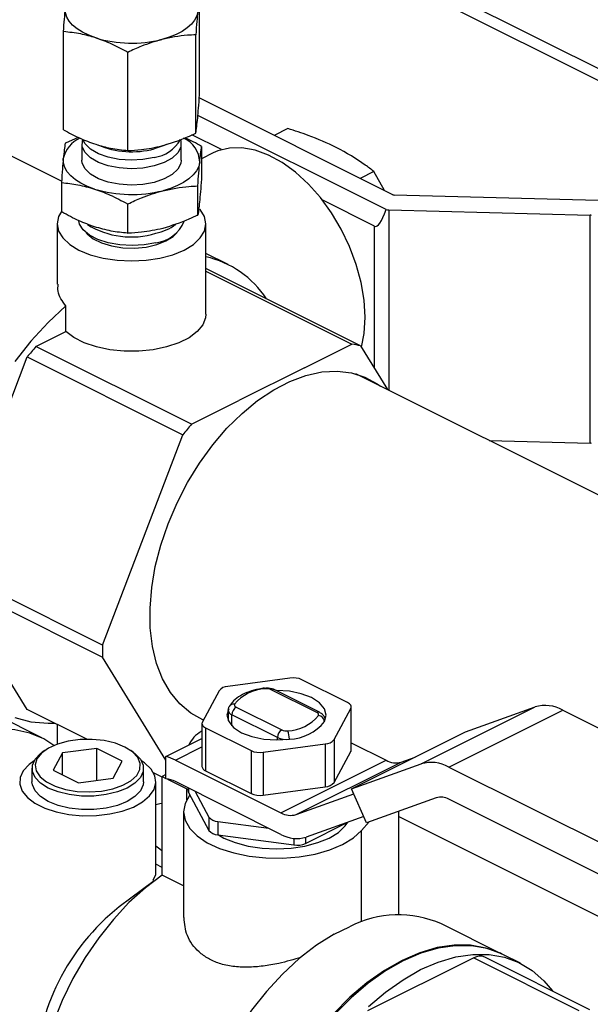
# Model space of a CAD drawing. Extents: x 19.1 to 29.8, y 0.6 to 8.7.
# Drawn here: x 22.8 to 22.8, y 5.5 to 5.7 of the extents above; entities that cross this region are included whole.
import ezdxf

# ---------------------------------------------------------------- set-up
doc = ezdxf.new("R2010")
doc.units = 0
doc.header["$MEASUREMENT"] = 0
doc.layers.get('0').update_dxf_attribs({"linetype": 'CONTINUOUS'})
doc.layers.add('D7', color=7, linetype='CONTINUOUS')

msp = doc.modelspace()

# ---------------------------------------------------------------- linework, layer by layer
at = {"color": 7, "linetype": 'CONTINUOUS'}
for p, q in [((23.09510336615518, 5.524820562064132), (22.71138515018533, 5.716679670049059)), ((23.09243194125174, 5.524650904338086), (22.71163832917115, 5.715047710378375)), ((22.79433174502855, 5.646807629211733), (22.79433174502855, 5.659168820852155)), ((22.77720520980484, 5.642403334656964), (22.77720520980484, 5.654764526297387)), ((22.7938643421928, 5.641998551927408), (22.7938643421928, 5.654359743567831)), ((22.78530107458095, 5.639796404650023), (22.78530107458095, 5.652157596290445)), ((22.81867786738743, 5.634226431696943), (22.79430259781241, 5.646414066484457)), ((22.81783812180957, 5.632351669408389), (22.79412661350213, 5.644207423562109)), ((22.80545485961879, 5.642560833936706), (22.80373196126335, 5.641699384758986)), ((22.77695168352857, 5.635919203757354), (22.7646824162026, 5.64205383742034)), ((22.77906734300492, 5.641449503782421), (22.77745642466896, 5.640730707938308)), ((22.79711777937325, 5.6399067822192), (22.79338074524984, 5.641775299280905)), ((22.77952789271039, 5.640625608561117), (22.77952789271039, 5.638563249495043)), ((22.792009062123, 5.638563249495043), (22.792009062123, 5.640625608561117)), ((22.79459535500018, 5.640284856552056), (22.79459535500018, 5.636587409768643)), ((22.79603727144714, 5.639486737190263), (22.79459535500018, 5.638765778966783)), ((22.81628261877963, 5.637146954356287), (22.81455972042419, 5.636285505178567)), ((22.81761336046307, 5.634758685159125), (22.81628261877963, 5.637146954356287)), ((22.7769415998332, 5.63578312491813), (22.7769415998332, 5.632085678134717)), ((22.77697262847244, 5.632055513651157), (22.77697262847244, 5.635752960434569)), ((22.79408053016443, 5.635337273531878), (22.79408053016443, 5.631639826748464)), ((22.79411726226293, 5.631668344785155), (22.79411726226293, 5.635365791568569)), ((22.84614227452953, 5.633468160649091), (22.818841195233, 5.634190049361297)), ((22.78525365258095, 5.633086407714915), (22.78525365258095, 5.6293889609315)), ((22.78532141331868, 5.629387314484631), (22.78532141331868, 5.633084761268045)), ((22.81636875129861, 5.630281296256524), (22.80978328337009, 5.633574030220782)), ((22.81816535759977, 5.63233312819061), (22.84353722197128, 5.631662251325324)), ((22.81816535759977, 5.63233312819061), (22.81816535759977, 5.609606206003383)), ((22.84353722197128, 5.602950819096511), (22.84353722197128, 5.631662251325324)), ((22.77640760035723, 5.630573229465476), (22.77640760035723, 5.622948047639071)), ((22.79512935447616, 5.619195682792839), (22.79512935447616, 5.630573229465476)), ((22.81636875129861, 5.61234445119289), (22.81636875129861, 5.630281296256524)), ((22.79794057104176, 5.625424760000759), (22.79512935447616, 5.626830368283564)), ((22.81460953923329, 5.615196697503027), (22.79512935447616, 5.624936789881595)), ((22.79512935447616, 5.62461847622762), (22.81352274843879, 5.615421779246297)), ((22.77749889791933, 5.617002507340493), (22.77749889791933, 5.620242579438977)), ((22.77372363115585, 5.615114873958751), (22.77749889791933, 5.617002507340493)), ((22.79331628450977, 5.605318547281787), (22.77372363115585, 5.615114873958751)), ((22.80754992227599, 5.612435366164894), (22.81352274843879, 5.615421779246297)), ((22.81460953923329, 5.615196697503027), (22.81800962230348, 5.609684073651528)), ((22.76253360839685, 5.587319193936716), (22.77263684036136, 5.613803001420989)), ((22.77263684036136, 5.613803001420989), (22.79222949371529, 5.604006674744026)), ((22.96294057729421, 5.537218596156166), (22.8140248389075, 5.611676465349521)), ((22.79331628450977, 5.605318547281787), (22.79928911067259, 5.608304960363193)), ((22.78212626175078, 5.577522867259753), (22.79222949371529, 5.604006674744026)), ((22.83080268410849, 5.603287542749025), (22.84353722197128, 5.602950819096511)), ((22.78212626175078, 5.577522867259753), (22.76253360839685, 5.587319193936716)), ((22.76253360839685, 5.585782239655685), (22.78212626175078, 5.575985912978721)), ((22.77263684036136, 5.569401664135921), (22.76253360839685, 5.585782239655685)), ((22.77446396424669, 5.565841840792757), (22.74867008022981, 5.578738782801194)), ((22.79010618470497, 5.563047901553049), (22.78212626175078, 5.575985912978721)), ((22.80572191830445, 5.573365191559883), (22.79789139202693, 5.572316099963696)), ((22.81296124687434, 5.570297122245487), (22.80722890378919, 5.573163293788062)), ((22.79678820208583, 5.571764504993146), (22.79469001889345, 5.567849241854385)), ((22.80910008208049, 5.569042102959829), (22.80336773899534, 5.571908274502404)), ((22.80944894137106, 5.569064258429695), (22.80371659828591, 5.571930429972269)), ((22.78012459944209, 5.565657784595556), (22.77263684036136, 5.569401664135921)), ((22.79794642802492, 5.569302128994213), (22.79794642802492, 5.567995527648007)), ((22.79895497923095, 5.569701894620205), (22.8046873223161, 5.56683572307763)), ((22.81126685922562, 5.565628366364355), (22.81336504241798, 5.569543629503116)), ((22.81336504241798, 5.569543629503116), (22.81336504241798, 5.564139124612987)), ((22.81341820310982, 5.564341022384808), (22.81341820310982, 5.569745527274936)), ((22.82224075489401, 5.562559745550097), (22.8365822241283, 5.569730480167244)), ((22.8257209555467, 5.562163561507641), (22.84006242478099, 5.569334296124787)), ((22.82781699009873, 5.566596246425955), (22.8365822241283, 5.569730480167244)), ((22.84006242478099, 5.569334296124787), (22.88764586923579, 5.545542573897389)), ((22.80413572734555, 5.565884362481088), (22.79840338426039, 5.568750534023663)), ((22.79840338426039, 5.567344226856069), (22.79840338426039, 5.568750534023663)), ((22.81010863328653, 5.567995527648005), (22.81010863328653, 5.568090742363288)), ((22.77640760035723, 5.567516284137982), (22.77640760035723, 5.565043658011003)), ((22.79463685820163, 5.566685149886164), (22.79455413231959, 5.566643786945152)), ((22.79463685820163, 5.567647344082563), (22.79463685820163, 5.562242839192435)), ((22.7950938144371, 5.567095749112014), (22.80082615752226, 5.564229577569439)), ((22.7950938144371, 5.567095749112014), (22.7950938144371, 5.561691244221885)), ((22.79010618470497, 5.563477205233568), (22.79463685820163, 5.565742541981895)), ((22.80413572734555, 5.565576612328267), (22.80413572734555, 5.565884362481088)), ((22.81126685922562, 5.565628366364355), (22.81126685922562, 5.560223861474226)), ((22.81347552086443, 5.559425511808809), (22.82781699009873, 5.566596246425955)), ((22.7748399078446, 5.564257198771831), (22.77452144433988, 5.564032011068076)), ((22.78141944475412, 5.564518249478111), (22.77706915237773, 5.563935420813563)), ((22.78460407980143, 5.562925931954458), (22.78141944475412, 5.564518249478111)), ((22.78141944475412, 5.560480294041692), (22.78141944475412, 5.564518249478111)), ((22.78598613051018, 5.564032011068076), (22.78566766700545, 5.564257198771831)), ((22.79128568683603, 5.563043713051874), (22.79463685820163, 5.564719298734673)), ((22.80082615752226, 5.564229577569439), (22.80082615752226, 5.55882507267931)), ((22.802333143007, 5.564027679797618), (22.81016366928451, 5.565076771393804)), ((22.81016366928451, 5.565076771393804), (22.81016366928451, 5.559672266503676)), ((22.81341820310982, 5.565215734208168), (22.81782193200651, 5.563013869759822)), ((22.77706915237773, 5.563935420813563), (22.77590349504862, 5.561760274625363)), ((22.77706915237773, 5.561177445960816), (22.77706915237773, 5.563935420813563)), ((22.78343842247233, 5.560750785766258), (22.78460407980143, 5.562925931954458)), ((22.79010618470497, 5.560665053714863), (22.79010618470497, 5.563477205233568)), ((22.79128568683603, 5.563043713051874), (22.80458365271332, 5.556394730113226)), ((22.802333143007, 5.564027679797618), (22.802333143007, 5.558623174907489)), ((22.80458365271332, 5.556394730113226), (22.81782193200651, 5.563013869759822)), ((22.81126685922562, 5.560223861474226), (22.81336504241798, 5.564139124612987)), ((22.81972022327162, 5.562797769373029), (22.82147488290452, 5.563425192828853)), ((22.77323312963043, 5.562005321734278), (22.77323312963043, 5.560316413956112)), ((22.77590349504862, 5.561760274625363), (22.77908813009594, 5.56016795710171)), ((22.78727444521962, 5.560316413956112), (22.78727444521962, 5.562005321734278)), ((22.7950938144371, 5.561691244221885), (22.80082615752226, 5.55882507267931)), ((22.80648194397843, 5.556178629726433), (22.81972022327162, 5.562797769373029)), ((22.81347552086443, 5.559425511808809), (22.82224075489401, 5.562559745550097)), ((22.8257209555467, 5.562163561507641), (22.87330440000149, 5.538371839280242)), ((22.77908813009594, 5.56016795710171), (22.78343842247233, 5.560750785766258)), ((22.78963090192437, 5.560904633354413), (22.7885256811998, 5.561457243716702)), ((22.79010618470497, 5.561214280579182), (22.78963090192437, 5.560976639188885)), ((22.78963090192437, 5.560976639188885), (22.79010618470497, 5.560738997798588)), ((22.78963090192437, 5.548566776851401), (22.78963090192437, 5.560976639188885)), ((22.79027861680944, 5.560652781746355), (22.79272428326381, 5.559429948519167)), ((22.7888345913962, 5.548631377637098), (22.7888345913962, 5.560316413956112)), ((22.80458365271332, 5.553692477668161), (22.79128568683603, 5.560341460606809)), ((22.79272428326381, 5.558048934264048), (22.79272428326381, 5.559429948519167)), ((22.79290511029414, 5.559531748877747), (22.79290511029414, 5.559168527721329)), ((22.79295827098598, 5.55950516853183), (22.79295827098598, 5.558966629949508)), ((22.802333143007, 5.558623174907489), (22.81016366928451, 5.559672266503676)), ((22.81537381212954, 5.555156032754418), (22.81347552086443, 5.559425511808809)), ((22.79295827098598, 5.558966629949508), (22.79552047463166, 5.554185492857009)), ((22.7931208038912, 5.558663339419411), (22.79308067418542, 5.558602817798892)), ((22.7938003996848, 5.55908410418242), (22.79552047463166, 5.555874400635175)), ((22.80648194397843, 5.556178629726433), (22.81376176470828, 5.5587817159287)), ((22.82413904615911, 5.558290266495706), (22.81537381212954, 5.555156032754418)), ((22.87330440000149, 5.534318460612645), (22.8257209555467, 5.558110182840045)), ((22.7923264343314, 5.556536299675959), (22.7923264343314, 5.543232782322184)), ((22.79552047463166, 5.555874400635175), (22.79552047463166, 5.554185492857009)), ((22.81502729221835, 5.555935396559107), (22.80774747148849, 5.553332310356838)), ((22.81941569722389, 5.543562176356566), (22.81941569722389, 5.556601312207126)), ((22.81941569722389, 5.555954424025275), (22.88854969243584, 5.521387426419296)), ((22.79662366457276, 5.555322805664625), (22.80304307166725, 5.554462768191197)), ((22.79662366457276, 5.555322805664625), (22.79662366457276, 5.553633897886459)), ((22.8076929242425, 5.552554693835443), (22.81301583037035, 5.555216146899368)), ((22.81472903985382, 5.554170218735134), (22.81570590556061, 5.555274781259411)), ((22.79662366457276, 5.553633897886459), (22.80618593875775, 5.552352796063621)), ((22.80618593875775, 5.553182635098894), (22.80618593875775, 5.552352796063621)), ((22.8076929242425, 5.553313401550103), (22.8076929242425, 5.552554693835443)), ((22.81472903985382, 5.542668441792492), (22.81472903985382, 5.554170218735134)), ((22.78963090192437, 5.549536889689761), (22.7888345913962, 5.549935044953847)), ((22.78847772332353, 5.547936302514314), (22.78882662498011, 5.548631983113933)), ((22.7923264343314, 5.547219010647889), (22.78963090192437, 5.548566776851401)), ((22.78863803097738, 5.547855996727979), (22.78422527121299, 5.544546426904679)), ((22.81129249884939, 5.54111293809669), (22.81320009258443, 5.542066734964211)), ((22.83238966102235, 5.538623288857755), (22.8248052301773, 5.542415504280284)), ((22.82886019795365, 5.538144878539059), (22.81548981241997, 5.531459685772222)), ((22.82886019795365, 5.538144878539059), (22.84209847724684, 5.531525738892462)), ((22.8434939144091, 5.531614360771926), (22.83025563511591, 5.538233500418523)), ((22.83473393964719, 5.537451149545337), (22.83252755976499, 5.538554339486437))]:
    msp.add_line(p, q, dxfattribs=at)
at = {"color": 7, "linetype": 'CONTINUOUS', "flags": 128}
for points in [[(22.7812531421929, 5.653982051537466), (22.78037662306684, 5.654306727293178), (22.77959236006361, 5.654685829754757), (22.77891377214064, 5.655112872373979), (22.77835247012543, 5.655580548333231), (22.77791805805107, 5.656080855567184), (22.77761796882861, 5.656605233680357), (22.77745733706784, 5.657144710417843), (22.77743891122272, 5.6576900551831)], [(22.79409804361067, 5.657285272453542), (22.79397394826881, 5.656743390660652), (22.79370945504571, 5.656214243587841), (22.7933090894937, 5.655706885088232), (22.7927797019784, 5.655229996206422), (22.79213035046698, 5.654791736643393), (22.79137214554382, 5.65439960514178), (22.79051806030538, 5.654060311180295), (22.78958270838687, 5.653779660172687)], [(22.78862276471473, 5.637850813906693), (22.78721172066133, 5.637589906565969), (22.78571680055654, 5.637505423190874), (22.78422488372301, 5.637602273648087), (22.78282267494423, 5.637874829341068), (22.7815916654976, 5.638307250323644), (22.7806033971776, 5.638874405860091), (22.7799153045468, 5.63954333493216), (22.77956737704779, 5.64027516181364), (22.77957983496212, 5.641027355386259), (22.77962221427948, 5.641166059050224)], [(22.78862276471473, 5.638931714884719), (22.78721172066133, 5.638670807543995), (22.78571680055654, 5.638586324168901), (22.78422488372301, 5.638683174626112), (22.78282267494423, 5.638955730319094), (22.7815916654976, 5.639388151301669), (22.7806033971776, 5.639955306838116), (22.7799153045468, 5.640624235910186), (22.77962221427941, 5.641166059050224)], [(22.7919147405539, 5.641166059050228), (22.7919695777856, 5.640976055308593), (22.79195711987127, 5.640223861735974), (22.79158500055227, 5.63949501622854), (22.79087484605083, 5.638831876637941), (22.78986792796528, 5.638272982226765), (22.78862276471473, 5.637850813906693)], [(22.79011383204727, 5.640547835188501), (22.78986792796528, 5.640434784182816), (22.78862276471473, 5.640012615862744)], [(22.81517192449585, 5.618799520779113), (22.81504701392369, 5.620952185095128), (22.81467494445915, 5.623183879680767), (22.81406364611693, 5.625447039840495), (22.81322614765987, 5.627693430244693), (22.81218029891357, 5.629875172981965), (22.8109483903283, 5.631945767993702), (22.80955667789678, 5.63386108414209), (22.80803482355326, 5.635580299788706), (22.80641526298091, 5.637066772836856), (22.80473251430154, 5.638288821694259), (22.80302244238172, 5.639220400511182), (22.80132149443551, 5.639841654302503), (22.79966592321525, 5.640139342122247), (22.7980910143472, 5.640107119271371), (22.79663033427961, 5.639745672523994), (22.79603727144714, 5.639486737190263)], [(22.7811131405267, 5.634948942834693), (22.78020944420736, 5.635283685428086), (22.77940086448749, 5.635674542271931), (22.77870123639028, 5.636114825697266), (22.77812253074644, 5.636597002332611), (22.77767464936997, 5.637112822002053), (22.77736525563543, 5.637653458888034), (22.77719964335537, 5.638209662543542), (22.77718064620184, 5.638771916169824)], [(22.78862276471473, 5.635788454840619), (22.78721172066133, 5.635527547499895), (22.78571680055654, 5.635443064124801), (22.78422488372301, 5.635539914582012), (22.78282267494423, 5.635812470274995), (22.7815916654976, 5.63624489125757), (22.7806033971776, 5.636812046794018), (22.7799153045468, 5.637480975866087), (22.77956737704779, 5.638212802747566), (22.77952789271039, 5.638563249495043)], [(22.792009062123, 5.638563249495043), (22.79195711987127, 5.6381615026699), (22.79158500055227, 5.637432657162466), (22.79087484605083, 5.636769517571867), (22.78986792796528, 5.636210623160691), (22.78862276471473, 5.635788454840619)], [(22.79435630863156, 5.638354582820263), (22.79422836561201, 5.63779589953864), (22.79395567155992, 5.63725034582752), (22.79354289234611, 5.63672725626216), (22.7929970907374, 5.636235581050044), (22.79232760555061, 5.635783732890376), (22.79154589186292, 5.635379443030441), (22.79066532501225, 5.635029628981833), (22.78970097174156, 5.634740276159911)], [(22.7769415998332, 5.632131453731144), (22.77658746698511, 5.631486337725418), (22.77640760035723, 5.630573229465476), (22.77658746698511, 5.629660121205534), (22.77712015469511, 5.628782103183945), (22.77798519259726, 5.62797291714088), (22.7791493377701, 5.627263659642177), (22.7805678527675, 5.626681587055756), (22.78218622485363, 5.626249068104682), (22.78394226089681, 5.625982724249686), (22.7857684774167, 5.625892790935746), (22.78759469393658, 5.625982724249686), (22.78935072997976, 5.626249068104682), (22.79096910206589, 5.626681587055756), (22.79238761706329, 5.627263659642177), (22.79355176223613, 5.62797291714088), (22.79441680013828, 5.628782103183945), (22.79494948784828, 5.629660121205534), (22.79512935447616, 5.630573229465476), (22.79494948784828, 5.631486337725418), (22.79441680013828, 5.632364355747007), (22.79436563082844, 5.632424916030291)], [(22.78880815694428, 5.628190442478492), (22.78736327127939, 5.62791959635323), (22.78583240986456, 5.627822657703193), (22.78429810183493, 5.627904852516097), (22.78284306213349, 5.628161749648301), (22.7815457323272, 5.628579499708916), (22.78047605180169, 5.62913558168404), (22.77969168731098, 5.62980001705046), (22.77923492414778, 5.630536985925588), (22.77913452339273, 5.630946114056266)], [(22.78006835510448, 5.629436882614221), (22.78017261153184, 5.6293139820674), (22.78093793247952, 5.628680984327448), (22.78198398714064, 5.62815795699689), (22.78324998262054, 5.627775296523046), (22.78466234386364, 5.627555241741742), (22.78613898956821, 5.627510581437006), (22.78759410245328, 5.627643911103409), (22.78894311664712, 5.627947482105378), (22.79010763234822, 5.628403651999712)], [(22.79010763234822, 5.628403651999712), (22.79101997213689, 5.628985909850263), (22.79146859914019, 5.629436881875945)], [(22.77749889791933, 5.620242579438977), (22.77525090780395, 5.618141633598769), (22.77310090126564, 5.615801391222736), (22.77107344295328, 5.613248590477157)], [(22.79512935447616, 5.619195682792839), (22.79508535032162, 5.618742389676934), (22.79472855434817, 5.61784078051737), (22.79402625368047, 5.616991417013733), (22.79300552935579, 5.616227051014012), (22.79170574097435, 5.615577156823287), (22.7901770089749, 5.615066794660951), (22.78847828196763, 5.614715644327098), (22.7866750636485, 5.614537246340374), (22.78483688694663, 5.61453847980933), (22.78303463280245, 5.614719297170836), (22.78133779696604, 5.615072726024133), (22.77981181020895, 5.615585137989816), (22.77851551528354, 5.616236774226431), (22.77749889791933, 5.617002507340493)], [(22.81470882555963, 5.615035722562291), (22.81504701392369, 5.616771767035269), (22.81517192449585, 5.618799520779113)], [(22.79481965052368, 5.568091137769504), (22.79476747460387, 5.568109458484931), (22.79321932111842, 5.568960866696662), (22.79184243204745, 5.570114604260855), (22.79065688553412, 5.571553847085835), (22.7896799695162, 5.573257607770321), (22.78892592962906, 5.575201041646996), (22.7884057614722, 5.577355809073708), (22.78812705026868, 5.579690488689263), (22.78809386025542, 5.582171035607623), (22.78830667541758, 5.584761277869014), (22.78876239243087, 5.587423443908548), (22.78945436591504, 5.590118713350693), (22.79037250533851, 5.592807783097762), (22.79150342216102, 5.595451440457587), (22.79283062506869, 5.598011134952864), (22.79433476045451, 5.600449540473921), (22.79599389463757, 5.602731099577449), (22.79778383370541, 5.604822541994096), (22.79967847631585, 5.606693369783911), (22.80165019431324, 5.608316302064978), (22.80367023560928, 5.609667672830116), (22.80570914345312, 5.610727776050546), (22.80773718597718, 5.611481153034171), (22.80972478975471, 5.61191681784811), (22.81164297104695, 5.612028417518347), (22.81346375845126, 5.611814324670387), (22.81516060078726, 5.611277661260051), (22.81670875427272, 5.61042625304832), (22.81711388135003, 5.610131944128256)], [(22.81005547259469, 5.567888844591467), (22.81026811536203, 5.56869643567875), (22.81005547259469, 5.569504026766034), (22.80943203554585, 5.570256581855326), (22.80844029042012, 5.570902815560949), (22.80714782300888, 5.571398688123815), (22.80564271283029, 5.571710406648233), (22.80402753065572, 5.571816728031904), (22.80394455383428, 5.571816452198084)], [(22.79799958871676, 5.569504026766034), (22.79778694594941, 5.56869643567875), (22.79799958871676, 5.567888844591467), (22.79862302576559, 5.567136289502173), (22.79961477089132, 5.566490055796551), (22.80090723830257, 5.565994183233686), (22.80241234848116, 5.565682464709268), (22.80402753065572, 5.565576143325597), (22.80564271283029, 5.565682464709268)], [(22.79875308145913, 5.570078640991389), (22.79873317474662, 5.570028602090413), (22.79872650111321, 5.569977692105479), (22.79873317474662, 5.569926782120546), (22.79875308145913, 5.569876743219568), (22.79878588064136, 5.569828431582019), (22.79883101109023, 5.569782673833407), (22.79888770061123, 5.5697402529015), (22.79895497923095, 5.569701894620205)], [(22.81336504241798, 5.569543629503116), (22.813404855843, 5.56964370730507), (22.81341820310982, 5.569745527274936), (22.813404855843, 5.569847347244805), (22.81336504241798, 5.569947425046758), (22.81329944405351, 5.570044048321859), (22.81320918315578, 5.570135563819081), (22.81309580411377, 5.570220405682894), (22.81296124687434, 5.570297122245487)], [(22.77107344295328, 5.568392677671683), (22.77310090126564, 5.567867335238447), (22.77525090780395, 5.56767709940073), (22.77605717242148, 5.56769149810586)], [(22.80930197985231, 5.568665356588644), (22.80932188656482, 5.56871539548962), (22.80932856019824, 5.568766305474554), (22.80932188656482, 5.568817215459488), (22.80930197985231, 5.568867254360464), (22.80926918067008, 5.568915565998014), (22.80922405022121, 5.568961323746626), (22.80916736070021, 5.569003744678533), (22.80910008208049, 5.569042102959829)], [(22.77600438042928, 5.564888082580157), (22.77472491023056, 5.565706511923166), (22.77296946189091, 5.56644378285587), (22.77107193576041, 5.566847683594785), (22.76905833779748, 5.566912678603063), (22.76695626474717, 5.56663787711169), (22.76479452592252, 5.566027045327645), (22.76260274836743, 5.565088554817311), (22.76041097081235, 5.563835267772562), (22.75824923198771, 5.562284360731962), (22.7561471589374, 5.560457089173021), (22.75413356097446, 5.558378496201806), (22.75223603484396, 5.556077069332396), (22.75048058650431, 5.55358435006004), (22.74889127471063, 5.550934501578953), (22.74748988128489, 5.548163840569188), (22.74629561259195, 5.545310339469605), (22.74532483631256, 5.542413106058333), (22.74459085712123, 5.539511847473196), (22.74410373434312, 5.53664632601779), (22.74387014408903, 5.53385581421152), (22.74389328775805, 5.531178556552209), (22.74417284816177, 5.528651245367939), (22.74470499387142, 5.526308517941687)], [(22.79469001889345, 5.567849241854385), (22.79465020546844, 5.567749164052432), (22.79463685820163, 5.567647344082563), (22.79465020546844, 5.567545524112696), (22.79469001889345, 5.567445446310742), (22.79475561725793, 5.567348823035642), (22.79484587815566, 5.56725730753842), (22.79495925719767, 5.567172465674606), (22.7950938144371, 5.567095749112014)], [(22.7849423446747, 5.564687381914747), (22.78373470829458, 5.565164819437348), (22.78233941456939, 5.565490137512064), (22.780831684145, 5.565645798157287), (22.77929279915884, 5.565623409667338), (22.77780572129886, 5.565424179011505), (22.7764506193174, 5.565058846766016), (22.77530054711304, 5.564547108086786), (22.77441750537599, 5.563916550938471), (22.77384909911487, 5.563201168820149), (22.77362597125835, 5.56243952816699), (22.77376015068693, 5.561672689223752), (22.77424440375286, 5.560941992476347), (22.77505262424802, 5.560286829975567), (22.77614124079635, 5.55974252170141), (22.7774515657979, 5.559338411453823), (22.77891295929271, 5.559096284920856), (22.78044663717919, 5.559029195206573), (22.7819699184855, 5.559140759134836), (22.78340068272215, 5.559424962265394), (22.78466179701878, 5.559866483133916), (22.78568527437724, 5.560441519236097), (22.78641593886822, 5.561119070226827), (22.78681440017988, 5.561862609156815), (22.78685917715978, 5.562632051649891), (22.78654785586933, 5.56338591686209), (22.7858972197199, 5.564083563724687), (22.7849423446747, 5.564687381914747)], [(22.81336504241798, 5.564139124612987), (22.813404855843, 5.56423920241494), (22.81341820310982, 5.564341022384808)], [(22.77349909510021, 5.56296236975642), (22.77285909081881, 5.562492916821579), (22.77213420708118, 5.56170409293839), (22.77174173991684, 5.560858457314622), (22.77169775697761, 5.559990630372068), (22.77200405893019, 5.559136141047723), (22.77264810573665, 5.558329972234924), (22.77360353004506, 5.557605128579587), (22.77483121667198, 5.556991285266127), (22.77628090398266, 5.556513573111923), (22.77789324160825, 5.556191549708693), (22.77960222025694, 5.556038398732404), (22.78133787414204, 5.556060390202019), (22.78302914538959, 5.556256623784187), (22.78460679315596, 5.556619065653), (22.78600622835626, 5.557132877395762), (22.78717015794895, 5.557777023499355), (22.78805093051975, 5.558525132546612), (22.78861248713613, 5.559346576865242), (22.78883183760423, 5.560207726428323), (22.78870000169011, 5.56107332567156), (22.7882223767716, 5.561907936860235), (22.78741851686896, 5.562677390914219), (22.78700847973422, 5.562962369766393)], [(22.78598613051018, 5.564032011068076), (22.78619834827421, 5.563872929306759), (22.78688046928514, 5.56316470986963), (22.787230300797, 5.562398353870213), (22.787230300797, 5.561612289598342), (22.78688046928514, 5.560845933598924), (22.78619834827421, 5.560137714161797), (22.78521814215997, 5.559523144366803), (22.78398900257, 5.559033041309686), (22.78257256369573, 5.558691980804219), (22.7810398516969, 5.558517065048292), (22.77946772315316, 5.558517065048292), (22.77793501115432, 5.558691980804219), (22.77651857228006, 5.559033041309686), (22.77528943269008, 5.559523144366803), (22.77430922657585, 5.560137714161797), (22.77362710556492, 5.560845933598924), (22.77327727405306, 5.561612289598342), (22.77327727405306, 5.562398353870213), (22.77362710556492, 5.56316470986963), (22.77430922657585, 5.563872929306759), (22.77452144433988, 5.564032011068076)], [(22.78727444521962, 5.560316413956112), (22.787230300797, 5.559923381820176), (22.78688046928514, 5.559157025820759), (22.78619834827421, 5.558448806383631), (22.78521814215997, 5.557834236588637), (22.78398900257, 5.557344133531521), (22.78257256369573, 5.557003073026054), (22.7810398516969, 5.556828157270127), (22.77946772315316, 5.556828157270127), (22.77793501115432, 5.557003073026054), (22.77651857228006, 5.557344133531521), (22.77528943269008, 5.557834236588637), (22.77430922657585, 5.558448806383631), (22.77362710556492, 5.559157025820759), (22.77327727405306, 5.559923381820176), (22.77323312963043, 5.560316413956112)], [(22.79272428326381, 5.559429948519167), (22.79287052308813, 5.559345520904494), (22.79290511029414, 5.559321455260798)], [(22.79308067418542, 5.558602817798892), (22.79251435960875, 5.557580635306189), (22.79232645965539, 5.55652412761563), (22.79252315021638, 5.555468019996051), (22.79309796647121, 5.554447024566764), (22.7940320153733, 5.553494699380471), (22.7952945966263, 5.552642345438013), (22.79684421174056, 5.551917977887845), (22.79862992800457, 5.55134540522482), (22.80059305254, 5.550943446753172), (22.80266906141781, 5.550725314034075), (22.80478972042918, 5.550698176648386), (22.8068853278058, 5.550862926547032), (22.80888700517584, 5.551214148734389), (22.81072896145666, 5.551740299248224), (22.81235065527445, 5.552424084586369), (22.81369878483663, 5.553243030109118), (22.81472903985382, 5.554170218735134)], [(22.79290511029414, 5.559168527721329), (22.79291845756096, 5.559066707751462), (22.79295827098598, 5.558966629949508)], [(22.7888345913962, 5.557457600655723), (22.78935072997976, 5.557555683193307), (22.78963090192437, 5.557616404152126)], [(22.79670002707271, 5.553623667251362), (22.79740839100912, 5.553226729852661), (22.79882690600653, 5.55264465726624), (22.80044527809266, 5.552212138315166), (22.80220131413583, 5.55194579446017), (22.80402753065572, 5.551855861146231), (22.80585374717561, 5.55194579446017), (22.80760978321878, 5.552212138315166), (22.80922815530491, 5.55264465726624), (22.81064667030232, 5.553226729852661), (22.81181081547516, 5.553935987351364), (22.81267585337731, 5.554745173394428), (22.81300520088485, 5.555210832156619)], [(22.78963090192437, 5.551578994600237), (22.78932040800674, 5.551822331462495), (22.7888345913962, 5.552191347938153)], [(22.78963090192437, 5.548566776851401), (22.78750666067494, 5.546962423410094), (22.78544777656142, 5.545093867495283), (22.78348181140536, 5.54298612304743), (22.78163508314294, 5.540667405970437), (22.77993231351274, 5.538168756411648), (22.77839629711128, 5.535523623234325), (22.77704759624684, 5.532767416245203), (22.77590426567653, 5.529937032171311), (22.77498161091118, 5.527070360731736), (22.77429198332393, 5.524205777416418), (22.77384461480522, 5.521381629762047), (22.77364549417739, 5.518635724002153), (22.77369728702381, 5.516004818963513), (22.77399930000523, 5.513524133983947), (22.77454749014133, 5.511226877438911), (22.77533451893327, 5.509143802188404), (22.77634985060252, 5.507302793895296), (22.77757989313089, 5.505728497726193), (22.77900818021394, 5.504441988432101), (22.78052766089788, 5.503503913070922)], [(22.81129249884939, 5.54111293809669), (22.80907199925019, 5.539718014973429), (22.80689162659359, 5.538039671162906), (22.80477894342438, 5.536099122958708), (22.80276065661041, 5.533920901234763), (22.80086227973558, 5.531532541345449), (22.79910781057723, 5.528964235045454), (22.79751942774536, 5.526248448829508), (22.79611721031806, 5.523419513516675), (22.79491888401782, 5.520513190267306), (22.79393959713693, 5.517566218518779), (22.79319172904477, 5.514615851554608), (22.79268473369763, 5.511699385577939), (22.79242502012924, 5.508853688242474), (22.7924158714329, 5.506114732600788), (22.79265740325921, 5.503517142361473), (22.79314656235404, 5.50109375420364), (22.79387716515541, 5.49887520268161), (22.7948399759612, 5.496889532967137), (22.79602282367951, 5.495161846324557), (22.79741075568604, 5.493713982800471), (22.79898622684328, 5.492564245139173), (22.79968736125653, 5.492179766438762)], [(22.83238966102235, 5.538623288857755), (22.83221162476217, 5.538710223353242), (22.83039551039474, 5.539380374692321), (22.82844653774079, 5.539725133462352), (22.82638921626226, 5.539740164121771), (22.82424941797042, 5.539425277651312), (22.82205405207033, 5.538784433931045), (22.81983072656197, 5.537825691942577), (22.81760740105361, 5.536561108422688), (22.81541203515353, 5.535006586242869), (22.81327223686169, 5.533181674421487), (22.81121491538315, 5.531109322283532)], [(22.83252755976499, 5.538554339486437), (22.83234952350481, 5.538641273981924), (22.83053340913738, 5.539311425321001), (22.82858443648343, 5.539656184091033), (22.82652711500489, 5.539671214750451), (22.82438731671305, 5.539356328279994), (22.82219195081297, 5.538715484559726), (22.81996862530461, 5.537756742571258), (22.81774529979625, 5.536492159051368), (22.81554993389616, 5.534937636871549), (22.81341013560433, 5.533112725050167), (22.81135281412579, 5.531040372912213)], [(22.81561651548652, 5.532009535109069), (22.81775631377836, 5.533834446930451), (22.81995167967845, 5.53538896911027), (22.82217500518681, 5.536653552630158), (22.82439833069517, 5.537612294618627), (22.82659369659525, 5.538253138338894), (22.82873349488709, 5.538568024809352), (22.83079081636563, 5.538552994149934), (22.83273978901958, 5.538208235379902), (22.83455590338701, 5.537538084040824), (22.836216320776, 5.536550967674618), (22.83770016047449, 5.535259299842329), (22.83878216963845, 5.533970233157254)]]:
    msp.add_lwpolyline(points, dxfattribs=at)
at = {"color": 7, "linetype": 'CONTINUOUS'}
for centre, radius, start, end in [((22.78578466673093, 5.668974370899885), 0.0156621950729623, 253.1822218181145, 284.0339862146034), ((22.78093883818285, 5.637896573321004), 0.003858786346657741, 116.0262304878136, 166.8886594135749), ((22.78804332821416, 5.643327720880548), 0.004434029248161673, 277.5088568478823, 330.8225301084103), ((22.79093981881688, 5.638219601808547), 0.003419155235918132, 2.262504049073746, 66.26338452349876), ((22.78135229196231, 5.63567479734241), 0.006382790449422635, 127.6163006973406, 128.0337402753214), ((22.78577996862217, 5.650558254692139), 0.01092208716060759, 247.1357246429075, 285.0866511705642), ((22.79099456006475, 5.63661194663724), 0.005143538802164934, 45.56803907608573, 46.05008988036525), ((22.78054239477834, 5.639456034842889), 0.005143538816053011, 225.5680390764678, 226.0500898794491), ((22.78578516869388, 5.650406111336078), 0.01614781425689317, 253.1822218181145, 284.0339862146034), ((22.79018466286671, 5.640393184133354), 0.006382790456501172, 307.6163006978011, 308.0337402752972), ((22.81884400300945, 5.634587451495126), 0.000397412052635934, 245.2888577182312, 269.5951932566873), ((22.78576762846351, 5.652844270171688), 0.01976454654345922, 268.5098586031169, 268.7063494298127), ((22.8183076003447, 5.637740563549396), 0.005409305885040045, 265.020983368052, 268.4931803339128), ((22.78054239475635, 5.635758588036887), 0.005143538784526376, 225.5680390752539, 226.050089881186), ((22.79018466285421, 5.63669573736599), 0.006382790476843605, 307.6163006987232, 308.0337402749226), ((22.84353441419483, 5.631264849191487), 0.0003974120526440568, 65.28885771861651, 89.59519325650125), ((22.7857426230482, 5.639395436689297), 0.01048736664931317, 238.1532078531859, 287.1068327424899), ((22.78841614101986, 5.632438241665405), 0.004265849788415902, 275.2727107716541, 338.9384069726763), ((22.78735377411897, 5.636039439529264), 0.006828322981349613, 282.4641920065069, 305.592672978852), ((22.7857676284683, 5.649146823588715), 0.01976454674395838, 268.509858604358, 268.7063494290474), ((22.79240688032096, 5.614330827485229), 0.01238690149817049, 33.21749824345515, 77.30350453941539), ((22.80667661879205, 5.586709625404061), 0.0435058333974322, 139.238887919336, 141.4825676051209), ((22.81162775256675, 5.603535643829278), 0.01203624627974998, 75.65654138486384, 80.94161959883014), ((22.82626927214708, 5.576913298726199), 0.0435058333988594, 139.2388879193895, 141.4825676051044), ((22.84353441419483, 5.602553416962687), 0.0003974120526317364, 65.28885771814093, 89.59519325685285), ((22.81406710661905, 5.576754390119238), 0.03195008807522888, 178.6217645716508, 181.3782354283518), ((22.80612869275887, 5.570676302140847), 0.002719483731255752, 66.13605802897273, 98.60246154618544), ((22.79793691612775, 5.570846064335682), 0.001470740354849938, 91.77377027991837, 141.3563320742501), ((22.80277358060585, 5.566864098690264), 0.005147591241977762, 91.773770279939, 141.356332074223), ((22.80248500298492, 5.571975856457612), 0.0001334809889205197, 14.47604190688749, 78.8870243736185), ((22.80281763348018, 5.570664778678792), 0.001359741865632688, 66.13605802903993, 98.60246154614384), ((22.80356367562733, 5.571580703940979), 0.0003816983579584032, 66.3819651054974, 120.8857925375629), ((22.79863409816889, 5.569406974597588), 0.0006958039484405965, 188.7703787026227, 250.6353636044255), ((22.79862986030701, 5.569431387704732), 0.000658878038348261, 79.22127075549628, 149.0130326626435), ((22.7995325075094, 5.568731459545223), 0.00112928435177834, 120.7578520102762, 179.0321843365329), ((22.83785908467991, 5.565463149626471), 0.004454265687232894, 60.35277021586007, 106.6581104111217), ((22.8052814807056, 5.571879898889769), 0.00514759124197736, 271.7737702799389, 321.3563320742315), ((22.80546061642701, 5.571562607221325), 0.005882961419403713, 271.7737702799389, 321.3563320742145), ((22.80929598045414, 5.568714673150382), 0.0003815579286423166, 66.29000100828354, 120.8917117994331), ((22.80921443849504, 5.567826576406213), 0.0008433360443338608, 4.234319029347288, 84.04175605446267), ((22.8096914095996, 5.56809263983204), 0.0004172222003570462, 330.7607635328356, 359.9106790618139), ((22.79612701968079, 5.563658945678439), 0.003373907532589195, 117.7873678453324, 157.9845566480862), ((22.80526485059455, 5.56586528800265), 0.001129284351774402, 120.7578520101339, 179.0321843366158), ((22.80523742783127, 5.568079218901241), 0.001359741865631818, 246.1360580290399, 278.6024615461439), ((22.80299105975926, 5.565719237286657), 0.00265190803601922, 359.2054848876569, 22.51626882262132), ((22.80523593837587, 5.568371354128297), 0.00271948373124976, 246.1360580289275, 278.6024615462068), ((22.81011814518369, 5.566546807021819), 0.001470740354851273, 271.7737702799598, 321.3563320742435), ((22.80192636855257, 5.566716569216648), 0.00271948373124973, 246.1360580289297, 278.6024615462276), ((22.78886235353644, 5.558271409180893), 0.005352329260969707, 63.07894643011088, 76.56214090616058), ((22.81902375387983, 5.56512540421345), 0.002429599465763299, 240.3527702158831, 286.6581104111438), ((22.79532410560239, 5.562347098625215), 0.0006951107963316601, 188.626327406009, 250.6522170694711), ((22.82351761544561, 5.558292415009324), 0.004454265687232598, 60.35277021587934, 106.6581104111225), ((22.78995363377153, 5.557797554326403), 0.002871554375265639, 62.36231898265723, 86.95473598620002), ((22.81011814518369, 5.561142302131691), 0.001470740354851072, 271.7737702799389, 321.3563320742145), ((22.80192636855258, 5.561312064326524), 0.002719483731254606, 246.1360580289517, 278.6024615461855), ((22.82471943731894, 5.556350570795359), 0.002024666221466572, 60.35277021583686, 106.658110411165), ((22.79666918867357, 5.556792841292641), 0.001470740354852538, 218.6436679257955, 268.2262297200401), ((22.80578547458664, 5.558506264566851), 0.002429599465759919, 240.3527702158331, 286.6581104111651), ((22.79666918867357, 5.555103933514472), 0.001470740354850139, 218.6436679257313, 268.2262297200814), ((22.80658668916885, 5.557211701757541), 0.00404933244294018, 240.3527702158792, 286.6581104111218), ((22.80659271321218, 5.555041685482653), 0.002719483731251773, 261.3975384537727, 293.8639419710493), ((22.80151830718421, 5.522661629625873), 0.02789253385830199, 128.3152573624595, 178.554640283386), ((22.81936883363762, 5.530056907231598), 0.01350145652692071, 66.25588977325606, 117.1868952562752), ((22.82964806516868, 5.536769712091934), 0.001584871447730211, 67.45828464435826, 119.8094729989066)]:
    msp.add_arc(centre, radius, start, end, dxfattribs=at)
for centre, major_axis, ratio, start_param, end_param in [((22.81831036559494, 5.644738310348758), (0.001843821914305461, 0.01448725860085861), 0.1404483795291977, 3.092415264443709, 3.70497000278316), ((22.77624604518336, 5.535297760626301), (-0.01388763619692127, 0.02247066739001252), 0.5587454354509335, 1.321893520537285, 2.168478417800464)]:
    msp.add_ellipse(centre, major_axis=major_axis, ratio=ratio, start_param=start_param, end_param=end_param, dxfattribs=at)
for points, knots in [([(22.77720520980484, 5.654764526297386), (22.77724350027097, 5.655305026024603), (22.77732054960522, 5.656392637337817), (22.77739929777368, 5.657255833373778), (22.77743891122272, 5.657690055183098)], [0, 0, 0, 0, 0.4969603760569973, 0.9999999999999999, 0.9999999999999999, 0.9999999999999999, 0.9999999999999999]), ([(22.79409804361067, 5.657285272453542), (22.79406168197474, 5.656888682338209), (22.79398293785369, 5.65602983373995), (22.7939058390942, 5.654944112057191), (22.7938643421928, 5.654359743567829)], [0, 0, 0, 0, 0.4617695320626465, 1, 1, 1, 1]), ([(22.7812531421929, 5.653982051537466), (22.78062332383273, 5.65416239022225), (22.77925940023787, 5.654552928515193), (22.77792397588122, 5.65469048773444), (22.77720520980484, 5.654764526297386)], [0, 0, 0, 0, 0.4617695320626628, 1, 1, 1, 1]), ([(22.78530107458095, 5.652157596290444), (22.78463784703452, 5.652517692221891), (22.78330327877035, 5.653242289088756), (22.78193928507065, 5.653734466697999), (22.7812531421929, 5.653982051537466)], [0, 0, 0, 0, 0.4969603760570032, 1, 1, 1, 1]), ([(22.78958270838688, 5.653779660172686), (22.78872183601716, 5.653520914266029), (22.78727909840078, 5.653087281516559), (22.78586955313981, 5.652424785245519), (22.78530107458095, 5.652157596290444)], [0, 0, 0, 0, 0.5966936468114412, 1, 1, 1, 1]), ([(22.7938643421928, 5.654359743567829), (22.79350920574936, 5.654346079654058), (22.79210300458255, 5.654291975909304), (22.79066073353437, 5.653998796815627), (22.78958270838688, 5.653779660172686)], [0, 0, 0, 0, 0.2525502409106501, 1, 1, 1, 1]), ([(22.79409804361067, 5.64388210032602), (22.79413440524661, 5.644278690441351), (22.79421314936766, 5.64513753903961), (22.79429024812714, 5.64622326072237), (22.79433174502855, 5.646807629211732)], [0, 0, 0, 0, 0.4617695320626442, 1, 1, 1, 1]), ([(22.7938643421928, 5.641998551927406), (22.79390263265892, 5.642245988416048), (22.79397968199318, 5.642743888249838), (22.79405843016162, 5.643501161749518), (22.79409804361067, 5.64388210032602)], [0, 0, 0, 0, 0.4969603760569973, 0.9999999999999999, 0.9999999999999999, 0.9999999999999999, 0.9999999999999999]), ([(22.77720520980484, 5.642403334656963), (22.77786843735128, 5.642043238725518), (22.77920300561544, 5.641318641858654), (22.78056699931514, 5.640826464249411), (22.7812531421929, 5.640578879409944)], [0, 0, 0, 0, 0.4969603760570044, 1, 1, 1, 1]), ([(22.81154518591413, 5.640192117503954), (22.81040490958542, 5.640713482610636), (22.80849913796154, 5.641584852822384), (22.80632724744794, 5.642281150560303), (22.80545485961879, 5.642560833936704)], [0, 0, 0, 0, 0.5983278974337426, 1, 1, 1, 1]), ([(22.78958270838688, 5.640376488045165), (22.79066073353437, 5.640711805671581), (22.79210300458255, 5.641160421277294), (22.79350920574936, 5.641829560624156), (22.7938643421928, 5.641998551927406)], [0, 0, 0, 0, 0.74744975908935, 1, 1, 1, 1]), ([(22.79456432636094, 5.640315021035617), (22.79388811433513, 5.640700911313894), (22.79318988435119, 5.641099366461859), (22.79247640338175, 5.641376493136105), (22.79245390449963, 5.641385232038253)], [0, 0, 0, 0, 0.9684660375179366, 1, 1, 1, 1]), ([(22.77741969257047, 5.640702189901616), (22.77738051845139, 5.64044806087584), (22.77730169593883, 5.63993672612721), (22.77722115764692, 5.639161740516351), (22.77718064620184, 5.638771916169824)], [0, 0, 0, 0, 0.4969915040152295, 1, 1, 1, 1]), ([(22.7812531421929, 5.640578879409944), (22.78188296055307, 5.640398540725158), (22.78324688414792, 5.640008002432215), (22.78458230850458, 5.639870443212967), (22.78530107458095, 5.639796404650023)], [0, 0, 0, 0, 0.4617695320626617, 1, 1, 1, 1]), ([(22.78530107458095, 5.639796404650023), (22.78586955313981, 5.639821597894685), (22.78727909840078, 5.639884064663343), (22.78872183601716, 5.640192466580521), (22.78958270838688, 5.640376488045165)], [0, 0, 0, 0, 0.4033063531885612, 0.9999999999999999, 0.9999999999999999, 0.9999999999999999, 0.9999999999999999]), ([(22.79435630863156, 5.638354582820263), (22.79439405731434, 5.638719520025138), (22.7944745922956, 5.639498095826761), (22.79455345639894, 5.640011890042985), (22.79459535500019, 5.640284856552055)], [0, 0, 0, 0, 0.4687240524515384, 1, 1, 1, 1]), ([(22.81628261877963, 5.637146954356287), (22.81593099127925, 5.637424541083666), (22.81455199209757, 5.638513170014825), (22.81282890637948, 5.639475310659564), (22.81154518591413, 5.640192117503954)], [0, 0, 0, 0, 0.2549874612321295, 1, 1, 1, 1]), ([(22.77718064620184, 5.638771916169824), (22.77714289751907, 5.638360065905825), (22.77706236253779, 5.637481403371135), (22.77698349843444, 5.636372342358505), (22.7769415998332, 5.63578312491813)], [0, 0, 0, 0, 0.4687240524515397, 1, 1, 1, 1]), ([(22.79411726226293, 5.635365791568568), (22.79415643638201, 5.635917782453659), (22.79423525889456, 5.637028447084), (22.79431579718647, 5.637910767935682), (22.79435630863156, 5.638354582820263)], [0, 0, 0, 0, 0.496991504015228, 1, 1, 1, 1]), ([(22.79459535500019, 5.636587409768641), (22.79455618088111, 5.636035418883552), (22.79447735836855, 5.634924754253209), (22.79439682007664, 5.634042433401528), (22.79435630863156, 5.633598618516947)], [0, 0, 0, 0, 0.4969915040152426, 1, 1, 1, 1]), ([(22.77697262847245, 5.635752960434568), (22.77765116173422, 5.635683398495368), (22.77901644314505, 5.635543432442344), (22.78041144349751, 5.635147899343735), (22.7811131405267, 5.634948942834691)], [0, 0, 0, 0, 0.4969915040152155, 1, 1, 1, 1]), ([(22.7811131405267, 5.634948942834691), (22.78176702381686, 5.634714928060574), (22.78316196688664, 5.634215699387361), (22.78452796809036, 5.633478201498402), (22.78525365258095, 5.633086407714915)], [0, 0, 0, 0, 0.46875267122116, 1, 1, 1, 1]), ([(22.78970097174156, 5.634740276159911), (22.79080855708429, 5.634965694158696), (22.79228361795506, 5.635265901516766), (22.79372215392643, 5.635323039094523), (22.79408053016443, 5.635337273531878)], [0, 0, 0, 0, 0.7508743297771339, 1, 1, 1, 1]), ([(22.78532141331869, 5.633084761268045), (22.78589342990692, 5.633352982511318), (22.78733528583581, 5.634029075474036), (22.7888108169294, 5.634472667213428), (22.78970097174156, 5.634740276159911)], [0, 0, 0, 0, 0.3967224302925912, 1, 1, 1, 1]), ([(22.79435630863156, 5.633598618516947), (22.79431855764231, 5.633233660434975), (22.79423802265754, 5.632455087630212), (22.79415915858879, 5.631941295488165), (22.79411726226293, 5.631668344785155)], [0, 0, 0, 0, 0.468752671221181, 1, 1, 1, 1]), ([(22.7811131405267, 5.630192978531377), (22.7804592971867, 5.63042697758728), (22.77906435417796, 5.630926203207724), (22.77769835237479, 5.631663699571614), (22.77697262847245, 5.632055513651155)], [0, 0, 0, 0, 0.4687240524515596, 1, 1, 1, 1]), ([(22.79408053016443, 5.631639826748463), (22.79372215392643, 5.631469739664507), (22.79228361795506, 5.630787003582731), (22.79080855708429, 5.630328551646757), (22.78970097174156, 5.629984311856597)], [0, 0, 0, 0, 0.2491256702228659, 1, 1, 1, 1]), ([(22.78525365258095, 5.629388960931499), (22.78457511931918, 5.629458522870702), (22.78320983790834, 5.629598488923725), (22.78181483755589, 5.629994022022333), (22.7811131405267, 5.630192978531377)], [0, 0, 0, 0, 0.4969915040152357, 1, 1, 1, 1]), ([(22.78970097174156, 5.629984311856597), (22.7888108169294, 5.62979409276712), (22.78733528583581, 5.629478783365564), (22.78589342990692, 5.629413295134723), (22.78532141331869, 5.629387314484631)], [0, 0, 0, 0, 0.6032775697073967, 1, 1, 1, 1]), ([(22.77749889791933, 5.620242579438977), (22.7770502009753, 5.620833773999607), (22.77640123733579, 5.621688836149733), (22.77650564204807, 5.622650211753506), (22.77653786078183, 5.622946887104099)], [0, 0, 0, 0, 0.691405368069141, 1, 1, 1, 1]), ([(22.80251066177036, 5.572106825381041), (22.80227685319374, 5.57207073108255), (22.80159704452592, 5.571965785330232), (22.80054311841718, 5.571669816873158), (22.79945578150535, 5.571170437698657), (22.79858740458718, 5.5705486388123), (22.79823361085596, 5.570021838389256), (22.79806551535321, 5.569771543445769)], [0, 0, 0, 0, 0.1164156294951414, 0.3384835370051283, 0.563442297371403, 0.7925814393296751, 1, 1, 1, 1]), ([(22.80251066177036, 5.572106825381041), (22.80263229966003, 5.572117005187427), (22.80294711233254, 5.572143351682441), (22.80337081997126, 5.572079550039638), (22.80362746622643, 5.571968868989851), (22.80371659828591, 5.571930429972268)], [0, 0, 0, 0, 0.2912795967539085, 0.7538646760846319, 1, 1, 1, 1]), ([(22.79795542472647, 5.569300084130279), (22.79796257569432, 5.569419586653362), (22.79797249255929, 5.569585311127257), (22.79804522864627, 5.569730929309071), (22.79806551535321, 5.569771543445769)], [0, 0, 0, 0, 0.7210915821607528, 1, 1, 1, 1]), ([(22.80944894137106, 5.569064258429694), (22.80956951955427, 5.568992295627003), (22.8098029529884, 5.568852979179245), (22.81002460820711, 5.568524800600149), (22.81012745404122, 5.568249759805971), (22.81010254101813, 5.568109176804986), (22.81009963658497, 5.56809278722722)], [0, 0, 0, 0, 0.3395525124901627, 0.6573569691341677, 0.9600536724882185, 1, 1, 1, 1]), ([(22.80714620231988, 5.53822663468591), (22.80620326947367, 5.537937698319678), (22.804614844165, 5.537450968179177), (22.80233118005215, 5.537073197474713), (22.80038703165767, 5.536920601292532), (22.79852010996538, 5.537020988651069), (22.79683927286964, 5.537384098645053), (22.79540475236885, 5.538012958671283), (22.79390112757759, 5.539091876540192), (22.79258914904861, 5.54085394128539), (22.7924474879901, 5.542451953412715), (22.79237797638825, 5.54323608127338)], [0, 0, 0, 0, 0.1352574280211922, 0.2278490167346371, 0.3204203562367723, 0.4147252453623539, 0.508973228410569, 0.5950643619757829, 0.6811631177776847, 0.8435500719403438, 0.9999999999999999, 0.9999999999999999, 0.9999999999999999, 0.9999999999999999])]:
    msp.add_open_spline(points, degree=3, knots=knots, dxfattribs=at)
at = {"layer": 'D7', "color": 7, "linetype": 'CONTINUOUS'}
msp.add_line((22.80754992227599, 5.612435366164894), (22.79928911067259, 5.608304960363193), dxfattribs=at)

doc.saveas('drawing.dxf')
